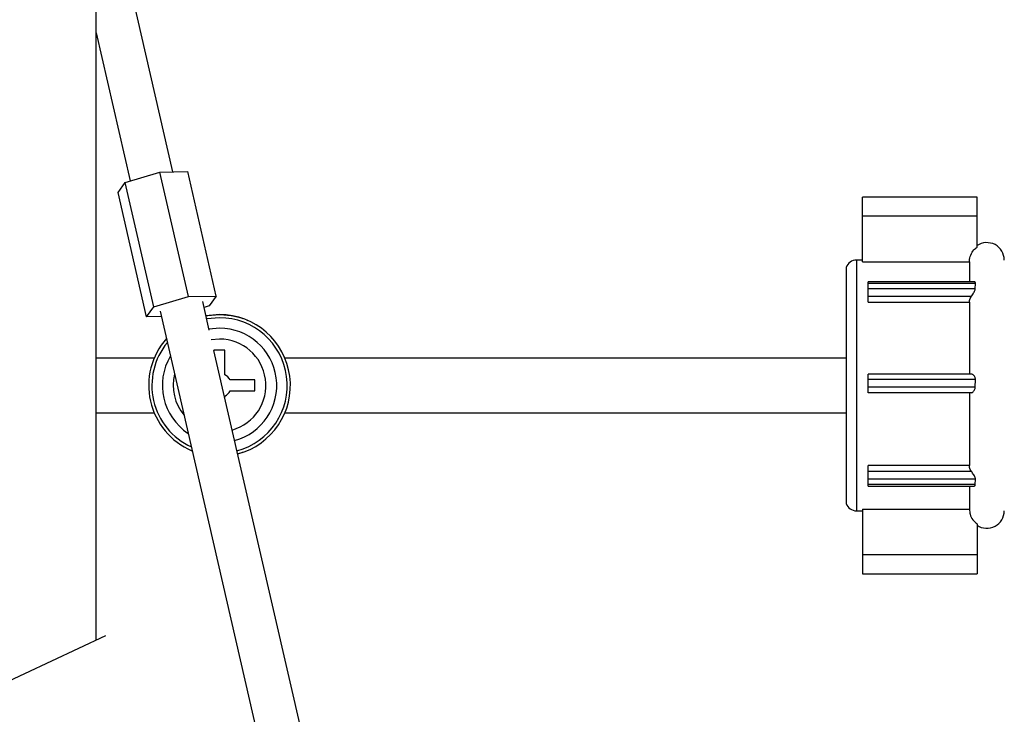
# Model space of a CAD drawing. Units: millimetres. Extents: x 2370.2 to 2419.9, y 1848.8 to 1900.8.
# Drawn here: x 2389.7 to 2398.7, y 1865.4 to 1871.8 of the extents above; entities that cross this region are included whole.
import ezdxf

# ---------------------------------------------------------------- set-up
doc = ezdxf.new("R2010")
doc.units = ezdxf.units.MM
doc.layers.add('COTAS', color=253, linetype='Continuous')
doc.layers.add('CUERPO', color=7, linetype='Continuous')
doc.styles.add('ARIAL', font='arial.ttf')
doc.dimstyles.new('RS (E1.10)', dxfattribs={"dimtxt": 1.5, "dimasz": 0.7, "dimexe": 0.5, "dimexo": 1, "dimgap": 1, "dimtad": 0, "dimtih": 1, "dimtoh": 1, "dimdec": 0, "dimlfac": 10, "dimtxsty": 'ARIAL', "dimcen": 0, "dimclrd": 256, "dimclre": 256, "dimclrt": 256, "dimadec": 0, "dimazin": 0, "dimtfac": 1, "dimtdec": 0, "dimtofl": 0, "dimtmove": 0, "dimatfit": 3, "dimfxl": 1, "dimlwd": -1, "dimlwe": -1, "dimarcsym": 0})

# ---------------------------------------------------------------- blocks, each defined once
blk = doc.blocks.new('*D28')
at = {"layer": 'COTAS', "transparency": 16777216}
for p, q in [((2402.1953, 1864.6406), (2402.1953, 1851.74)), ((2389.7953, 1858.6005), (2389.7953, 1851.74)), ((2390.4953, 1852.24), (2401.4953, 1852.24)), ((2402.1953, 1852.24), (2402.9004, 1852.24))]:
    blk.add_line(p, q, dxfattribs=at)
for points in [[(2390.4953, 1852.3566), (2390.4953, 1852.1233), (2389.7953, 1852.24)], [(2401.4953, 1852.3566), (2401.4953, 1852.1233), (2402.1953, 1852.24)]]:
    blk.add_solid(points, dxfattribs=at)
at = {"layer": 'DEFPOINTS', "color": 0, "transparency": 16777216}
for p in [(2402.1953, 1865.6406), (2389.7953, 1859.6005), (2402.1953, 1852.24)]:
    blk.add_point(p, dxfattribs=at)
at = {"layer": 'COTAS', "transparency": 16777216, "insert": (2407.7947, 1852.24), "char_height": 1.5, "attachment_point": 5, "style": 'ARIAL'}
blk.add_mtext('max.182', dxfattribs=at)
blk = doc.blocks.new('*D44')
at = {"layer": 'COTAS', "transparency": 16777216}
for p, q in [((2386.041, 1880.4216), (2378.1526, 1880.4216)), ((2378.6526, 1879.7216), (2378.6526, 1870.0948)), ((2378.6526, 1860.3005), (2378.6526, 1866.56)), ((2388.7953, 1859.6005), (2378.1526, 1859.6005))]:
    blk.add_line(p, q, dxfattribs=at)
for points in [[(2378.5359, 1879.7216), (2378.7692, 1879.7216), (2378.6526, 1880.4216)], [(2378.5359, 1860.3005), (2378.7692, 1860.3005), (2378.6526, 1859.6005)]]:
    blk.add_solid(points, dxfattribs=at)
at = {"layer": 'DEFPOINTS', "color": 0, "transparency": 16777216}
for p in [(2387.041, 1880.4216), (2378.6526, 1859.6005), (2389.7953, 1859.6005)]:
    blk.add_point(p, dxfattribs=at)
at = {"layer": 'COTAS', "transparency": 16777216, "insert": (2378.6526, 1868.3274), "char_height": 1.5, "attachment_point": 5, "style": 'ARIAL'}
blk.add_mtext('350 mín.', dxfattribs=at)

msp = doc.modelspace()

# ---------------------------------------------------------------- linework, layer by layer
at = {"layer": 'CUERPO'}
for p, q in [((2391.0989, 1870.3581), (2390.3953, 1873.4204)), ((2390.3953, 1866.0632), (2390.3953, 1873.4204)), ((2390.3953, 1871.634), (2390.7076, 1870.2751)), ((2390.6601, 1870.261), (2390.9798, 1870.356)), ((2390.9798, 1870.356), (2391.2347, 1870.3606)), ((2391.242, 1869.2147), (2390.9798, 1870.356)), ((2391.4969, 1869.2194), (2391.2347, 1870.3606)), ((2390.5952, 1870.1707), (2390.6601, 1870.261)), ((2390.9223, 1869.1197), (2390.6601, 1870.261)), ((2390.8574, 1869.0295), (2390.5952, 1870.1707)), ((2398.4756, 1870.1278), (2397.4256, 1870.1278)), ((2397.4256, 1869.9528), (2397.4256, 1870.1278)), ((2398.4756, 1869.9528), (2398.4756, 1870.1278)), ((2397.4256, 1869.5346), (2397.4256, 1869.9528)), ((2398.4756, 1869.9528), (2397.4256, 1869.9528)), ((2398.4756, 1869.6685), (2398.4756, 1869.9528)), ((2397.4256, 1869.5496), (2397.3701, 1869.5496)), ((2397.3701, 1869.5496), (2397.3701, 1867.2496)), ((2397.4256, 1869.5346), (2398.4056, 1869.5346)), ((2398.4056, 1869.5346), (2398.4056, 1869.3504)), ((2397.2756, 1869.482), (2397.2756, 1867.3171)), ((2398.4473, 1869.3504), (2397.4756, 1869.3504)), ((2397.4756, 1869.3357), (2397.4756, 1869.3504)), ((2398.4603, 1869.3357), (2397.4756, 1869.3357)), ((2397.4756, 1869.285), (2397.4756, 1869.3357)), ((2398.4591, 1869.285), (2398.4603, 1869.3357)), ((2397.4756, 1869.2143), (2397.4756, 1869.285)), ((2398.4591, 1869.285), (2397.4756, 1869.285)), ((2390.9223, 1869.1197), (2391.242, 1869.2147)), ((2391.242, 1869.2147), (2391.4969, 1869.2194)), ((2391.4326, 1868.9057), (2391.3721, 1869.1692)), ((2391.4969, 1869.2194), (2391.432, 1869.1291)), ((2398.4223, 1869.2143), (2397.4756, 1869.2143)), ((2397.4756, 1869.1638), (2397.4756, 1869.2143)), ((2397.4756, 1869.1638), (2398.4056, 1869.1638)), ((2398.4056, 1869.1638), (2398.4056, 1868.5041)), ((2390.8574, 1869.0295), (2390.9223, 1869.1197)), ((2390.9822, 1869.0796), (2394.7624, 1852.6263)), ((2391.432, 1869.1291), (2391.3845, 1869.115)), ((2390.9932, 1869.0319), (2390.8574, 1869.0295)), ((2391.5265, 1869.0496), (2391.4023, 1869.0376)), ((2391.5265, 1869.0203), (2391.4089, 1869.009)), ((2391.7742, 1869.0005), (2391.7864, 1868.9953)), ((2391.5265, 1868.9246), (2391.4303, 1868.9157)), ((2391.5265, 1868.8246), (2391.4497, 1868.8175)), ((2391.5756, 1868.7231), (2391.4756, 1868.7231)), ((2391.4756, 1868.7231), (2391.4756, 1868.7171)), ((2395.1523, 1852.7159), (2391.4756, 1868.7188)), ((2391.5756, 1868.4978), (2391.5756, 1868.7231)), ((2390.9265, 1868.6496), (2390.3953, 1868.6496)), ((2397.2756, 1868.6496), (2392.1265, 1868.6496)), ((2391.8488, 1868.4498), (2391.6235, 1868.4498)), ((2391.8488, 1868.3498), (2391.8488, 1868.4498)), ((2397.4756, 1868.4541), (2397.4756, 1868.5041)), ((2398.4236, 1868.5041), (2397.4756, 1868.5041)), ((2398.4603, 1868.4541), (2397.4756, 1868.4541)), ((2397.4756, 1868.3824), (2397.4756, 1868.4541)), ((2398.4591, 1868.3824), (2398.4603, 1868.4541)), ((2391.6235, 1868.3498), (2391.8488, 1868.3498)), ((2398.4591, 1868.3824), (2397.4756, 1868.3824)), ((2397.4756, 1868.3324), (2397.4756, 1868.3824)), ((2391.5756, 1868.2835), (2391.5756, 1868.3018)), ((2398.4223, 1868.3324), (2397.4756, 1868.3324)), ((2398.4056, 1868.3324), (2398.4056, 1867.6637)), ((2390.3953, 1868.1496), (2390.9265, 1868.1496)), ((2392.1265, 1868.1496), (2397.2756, 1868.1496)), ((2398.4056, 1867.6637), (2397.4756, 1867.6637)), ((2397.4756, 1867.6113), (2397.4756, 1867.6637)), ((2398.4236, 1867.6113), (2397.4756, 1867.6113)), ((2397.4756, 1867.5406), (2397.4756, 1867.6113)), ((2398.4603, 1867.5406), (2397.4756, 1867.5406)), ((2397.4756, 1867.4898), (2397.4756, 1867.5406)), ((2398.4591, 1867.4898), (2398.4603, 1867.5406)), ((2398.4591, 1867.4898), (2397.4756, 1867.4898)), ((2397.4756, 1867.4752), (2397.4756, 1867.4898)), ((2397.4756, 1867.4752), (2398.4454, 1867.4752)), ((2398.4056, 1867.4752), (2398.4056, 1867.2645)), ((2397.4256, 1867.2645), (2398.4056, 1867.2645)), ((2397.4256, 1867.2645), (2397.4256, 1866.8463)), ((2397.3701, 1867.2496), (2397.4256, 1867.2496)), ((2398.4756, 1867.1307), (2398.4756, 1866.8463)), ((2398.4756, 1866.8463), (2397.4256, 1866.8463)), ((2397.4256, 1866.8463), (2397.4256, 1866.6713)), ((2398.4756, 1866.8463), (2398.4756, 1866.6713)), ((2397.4256, 1866.6713), (2398.4756, 1866.6713)), ((2390.4804, 1866.1029), (2389.0193, 1865.4199))]:
    msp.add_line(p, q, dxfattribs=at)
for centre, radius, start, end in [((2398.5656, 1869.5496), 0.16, 0, 124.22887), ((2397.3701, 1869.4496), 0.1, 90, 161.05012), ((2391.5265, 1868.3996), 0.65, 284.86138, 90), ((2391.5265, 1868.3996), 0.6207, 284.95212, 90), ((2391.5265, 1868.3996), 0.525, 285.31926, 90), ((2391.5265, 1868.3996), 0.65, 138.51971, 247.0042), ((2391.5265, 1868.3996), 0.6207, 140.47822, 245.40042), ((2391.5265, 1868.3996), 0.425, 285.87969, 90), ((2391.5265, 1868.3996), 0.525, 149.0251, 236.85354), ((2391.5265, 1868.3996), 0.425, 165.79749, 220.08116), ((2391.5256, 1868.3998), 0.11, 27.03569, 62.96431), ((2391.5256, 1868.3998), 0.11, 297.03569, 332.96431), ((2397.3701, 1867.3496), 0.1, 198.94988, 270), ((2398.5656, 1867.2496), 0.16, 235.77113, 0)]:
    msp.add_arc(centre, radius, start, end, dxfattribs=at)
for points, knots in [([(2398.4056, 1869.5346), (2398.4056, 1869.5371), (2398.4059, 1869.5579), (2398.4146, 1869.5969), (2398.4408, 1869.6406), (2398.4653, 1869.6603), (2398.4756, 1869.6685)], [0, 0, 0, 0, 0.047301, 0.399605, 0.750671, 1, 1, 1, 1]), ([(2398.4603, 1869.3357), (2398.4602, 1869.3385), (2398.4598, 1869.3442), (2398.4549, 1869.3494), (2398.45, 1869.3498), (2398.4473, 1869.35)], [0, 0, 0, 0, 0.308741, 0.616341, 1, 1, 1, 1]), ([(2398.4223, 1869.2143), (2398.4257, 1869.2192), (2398.4326, 1869.2292), (2398.4441, 1869.2467), (2398.453, 1869.2626), (2398.4584, 1869.2757), (2398.4589, 1869.2821), (2398.4591, 1869.285)], [0, 0, 0, 0, 0.246151, 0.491865, 0.711657, 0.869006, 1, 1, 1, 1]), ([(2398.4056, 1869.1638), (2398.4058, 1869.1686), (2398.4065, 1869.186), (2398.4157, 1869.2024), (2398.4223, 1869.2143)], [0, 0, 0, 0, 0.274233, 1, 1, 1, 1]), ([(2391.4023, 1869.0375), (2391.425, 1869.0413), (2391.4698, 1869.0488), (2391.5466, 1869.0506), (2391.6183, 1869.0442), (2391.6802, 1869.032), (2391.7212, 1869.0199), (2391.7356, 1869.015), (2391.7409, 1869.0132)], [0, 0, 0, 0, 0.185233, 0.364669, 0.536645, 0.711145, 0.894466, 1, 1, 1, 1]), ([(2398.4603, 1868.4541), (2398.4602, 1868.4585), (2398.4598, 1868.4672), (2398.4544, 1868.4804), (2398.4459, 1868.4921), (2398.4344, 1868.5019), (2398.4274, 1868.5033), (2398.4236, 1868.5041)], [0, 0, 0, 0, 0.147809, 0.294978, 0.513304, 0.738262, 1, 1, 1, 1]), ([(2398.4223, 1868.3324), (2398.4257, 1868.3331), (2398.4326, 1868.3345), (2398.4441, 1868.3444), (2398.453, 1868.3569), (2398.4584, 1868.3701), (2398.4589, 1868.3785), (2398.4591, 1868.3824)], [0, 0, 0, 0, 0.24627, 0.492, 0.711749, 0.869079, 1, 1, 1, 1]), ([(2391.7409, 1867.7859), (2391.7319, 1867.7825), (2391.7209, 1867.7783), (2391.6976, 1867.7728), (2391.6931, 1867.7717)], [0, 0, 0, 0, 0.809877, 1, 1, 1, 1]), ([(2398.4236, 1867.6113), (2398.4166, 1867.6232), (2398.4067, 1867.6402), (2398.4058, 1867.6583), (2398.4056, 1867.6637)], [0, 0, 0, 0, 0.704438, 1, 1, 1, 1]), ([(2398.4603, 1867.5406), (2398.4602, 1867.5439), (2398.4598, 1867.5505), (2398.4544, 1867.5638), (2398.4459, 1867.5789), (2398.4344, 1867.5962), (2398.4274, 1867.606), (2398.4236, 1867.6113)], [0, 0, 0, 0, 0.147699, 0.294852, 0.513129, 0.738039, 1, 1, 1, 1]), ([(2398.4454, 1867.4755), (2398.4482, 1867.4758), (2398.4534, 1867.4762), (2398.4584, 1867.4818), (2398.4589, 1867.4873), (2398.4591, 1867.4898)], [0, 0, 0, 0, 0.400161, 0.727494, 1, 1, 1, 1]), ([(2398.4056, 1867.2645), (2398.4069, 1867.2487), (2398.4098, 1867.2144), (2398.4314, 1867.1726), (2398.4559, 1867.1453), (2398.4704, 1867.1345), (2398.4756, 1867.1307)], [0, 0, 0, 0, 0.3023, 0.653795, 0.877048, 1, 1, 1, 1])]:
    msp.add_open_spline(points, degree=3, knots=knots, dxfattribs=at)

# ---------------------------------------------------------------- dimensions: what is measured, and where the dimension line sits
at = {"layer": 'COTAS'}
dim = msp.add_linear_dim(base=(2378.6526, 1859.6005), p1=(2387.041, 1880.4216), p2=(2389.7953, 1859.6005), angle=90, text='350 mín.', dimstyle='RS (E1.10)', dxfattribs=at)
dim.commit()
dim.dimension.update_dxf_attribs({"geometry": '*D44', "text_midpoint": (2378.6526, 1868.3274), "dimtype": 160})
dim = msp.add_linear_dim(base=(2402.1953, 1852.24), p1=(2389.7953, 1859.6005), p2=(2402.1953, 1865.6406), text='max.182', dimstyle='RS (E1.10)', dxfattribs=at)
dim.commit()
dim.dimension.update_dxf_attribs({"geometry": '*D28', "text_midpoint": (2407.7947, 1852.24), "dimtype": 160})

doc.saveas('drawing.dxf')
